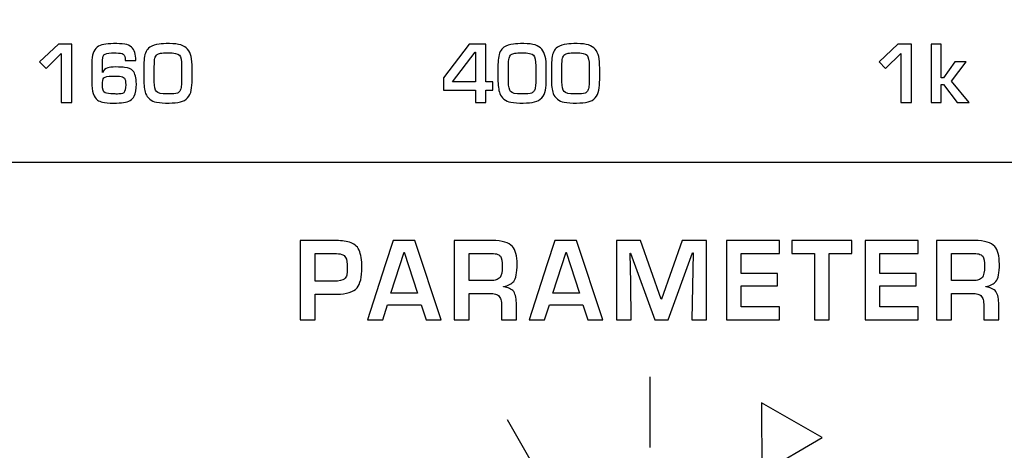
# Model space of a CAD drawing. Units: millimetres. Extents: x 0 to 1938, y 0 to 1367.
# Drawn here: x 651 to 678, y 694 to 706 of the extents above; entities that cross this region are included whole.
import ezdxf

# ---------------------------------------------------------------- set-up
doc = ezdxf.new("R2010")
doc.units = ezdxf.units.MM
doc.layers.add('AV_sys', color=7, linetype='Continuous')

# ---------------------------------------------------------------- blocks, each defined once
blk = doc.blocks.new('FXP308_t')
at = {"layer": 'AV_sys', "lineweight": -3}
for points, knots in [([(2778.832, 631.331), (2778.832, 633.126), (2777.377, 634.581), (2775.582, 634.581), (2775.582, 634.581), (2773.788, 634.581), (2772.332, 633.126), (2772.332, 631.331), (2772.332, 631.331), (2772.332, 629.536), (2773.788, 628.081), (2775.582, 628.081), (2775.582, 628.081), (2777.377, 628.081), (2778.832, 629.536), (2778.832, 631.331), (2778.832, 685.178), (2778.832, 523.637), (2778.832, 631.331)], [0, 0, 0, 0, 0.2, 0.2, 0.2, 0.2, 0.4, 0.4, 0.4, 0.4, 0.6, 0.6, 0.6, 0.6, 1, 1, 1, 1.0001, 1.0001, 1.0001, 1.0001]), ([(2791.332, 631.331), (2791.332, 633.126), (2789.877, 634.581), (2788.082, 634.581), (2788.082, 634.581), (2786.288, 634.581), (2784.832, 633.126), (2784.832, 631.331), (2784.832, 631.331), (2784.832, 629.536), (2786.288, 628.081), (2788.082, 628.081), (2788.082, 628.081), (2789.877, 628.081), (2791.332, 629.536), (2791.332, 631.331), (2791.332, 685.178), (2791.332, 523.637), (2791.332, 631.331)], [0, 0, 0, 0, 0.2, 0.2, 0.2, 0.2, 0.4, 0.4, 0.4, 0.4, 0.6, 0.6, 0.6, 0.6, 1, 1, 1, 1.0001, 1.0001, 1.0001, 1.0001]), ([(2749.17, 527.809), (2749.17, 527.809), (2863.004, 527.809), (2863.004, 527.809), (2863.004, 527.809), (2863.966, 527.809), (2864.754, 528.59), (2864.754, 529.544), (2864.754, 529.544), (2864.754, 529.544), (2864.754, 663.805), (2864.754, 663.805), (2864.754, 663.805), (2864.754, 664.759), (2863.966, 665.54), (2863.004, 665.54), (2863.004, 665.54), (2825.293, 665.54), (2786.88, 665.54), (2749.169, 665.54)], [0, 0, 0, 0, 0.166667, 0.166667, 0.166667, 0.166667, 0.333333, 0.333333, 0.333333, 0.333333, 0.5, 0.5, 0.5, 0.5, 0.666667, 0.666667, 0.666667, 0.666667, 1, 1, 1, 1]), ([(2771.419, 556.907), (2771.419, 556.907), (2771.129, 556.907), (2771.129, 556.907), (2771.129, 556.907), (2771.129, 556.907), (2771.129, 558.238), (2771.129, 558.238), (2771.129, 558.238), (2771.129, 558.238), (2770.717, 557.83), (2770.717, 557.83), (2770.717, 557.83), (2770.717, 557.83), (2770.543, 558.014), (2770.543, 558.014), (2770.543, 558.014), (2770.543, 558.014), (2771.051, 558.495), (2771.051, 558.495), (2771.051, 558.495), (2771.051, 558.495), (2771.419, 558.495), (2771.419, 558.495), (2771.419, 558.495), (2771.419, 558.495), (2771.419, 556.907), (2771.419, 556.907)], [0, 0, 0, 0, 0.125, 0.125, 0.125, 0.125, 0.25, 0.25, 0.25, 0.25, 0.375, 0.375, 0.375, 0.375, 0.5, 0.5, 0.5, 0.5, 0.625, 0.625, 0.625, 0.625, 0.75, 0.75, 0.75, 0.75, 1, 1, 1, 1]), ([(2773.168, 557.415), (2773.168, 557.27), (2773.149, 557.159), (2773.11, 557.083), (2773.11, 557.083), (2773.061, 556.987), (2772.964, 556.929), (2772.819, 556.909), (2772.819, 556.909), (2772.747, 556.899), (2772.657, 556.894), (2772.548, 556.894), (2772.548, 556.894), (2772.418, 556.894), (2772.317, 556.903), (2772.247, 556.92), (2772.247, 556.92), (2772.198, 556.932), (2772.154, 556.951), (2772.114, 556.977), (2772.114, 556.977), (2772.01, 557.045), (2771.957, 557.21), (2771.957, 557.471), (2771.957, 557.471), (2771.957, 557.471), (2771.957, 557.979), (2771.957, 557.979), (2771.957, 557.979), (2771.957, 558.195), (2772.005, 558.338), (2772.101, 558.408), (2772.101, 558.408), (2772.155, 558.447), (2772.216, 558.473), (2772.284, 558.486), (2772.284, 558.486), (2772.358, 558.5), (2772.447, 558.507), (2772.552, 558.508), (2772.552, 558.508), (2772.664, 558.509), (2772.764, 558.503), (2772.851, 558.492), (2772.851, 558.492), (2772.928, 558.481), (2772.991, 558.454), (2773.039, 558.412), (2773.039, 558.412), (2773.117, 558.344), (2773.155, 558.224), (2773.155, 558.052), (2773.155, 558.052), (2773.155, 558.052), (2772.865, 558.052), (2772.865, 558.052), (2772.865, 558.052), (2772.865, 558.136), (2772.848, 558.192), (2772.813, 558.222), (2772.813, 558.222), (2772.779, 558.244), (2772.715, 558.255), (2772.622, 558.255), (2772.622, 558.255), (2772.622, 558.255), (2772.491, 558.255), (2772.491, 558.255), (2772.491, 558.255), (2772.388, 558.255), (2772.32, 558.237), (2772.288, 558.201), (2772.288, 558.201), (2772.259, 558.174), (2772.245, 558.098), (2772.245, 557.974), (2772.245, 557.974), (2772.245, 557.974), (2772.245, 557.722), (2772.245, 557.722), (2772.245, 557.722), (2772.245, 557.722), (2772.25, 557.722), (2772.25, 557.722), (2772.25, 557.722), (2772.275, 557.788), (2772.323, 557.833), (2772.395, 557.855), (2772.395, 557.855), (2772.438, 557.868), (2772.507, 557.874), (2772.601, 557.874), (2772.601, 557.874), (2772.716, 557.874), (2772.799, 557.871), (2772.85, 557.864), (2772.85, 557.864), (2772.955, 557.849), (2773.03, 557.818), (2773.073, 557.771), (2773.073, 557.771), (2773.136, 557.7), (2773.168, 557.582), (2773.168, 557.415)], [0, 0, 0, 0, 0.037037, 0.037037, 0.037037, 0.037037, 0.074074, 0.074074, 0.074074, 0.074074, 0.111111, 0.111111, 0.111111, 0.111111, 0.148148, 0.148148, 0.148148, 0.148148, 0.185185, 0.185185, 0.185185, 0.185185, 0.222222, 0.222222, 0.222222, 0.222222, 0.259259, 0.259259, 0.259259, 0.259259, 0.296296, 0.296296, 0.296296, 0.296296, 0.333333, 0.333333, 0.333333, 0.333333, 0.37037, 0.37037, 0.37037, 0.37037, 0.407407, 0.407407, 0.407407, 0.407407, 0.444444, 0.444444, 0.444444, 0.444444, 0.481481, 0.481481, 0.481481, 0.481481, 0.518519, 0.518519, 0.518519, 0.518519, 0.555556, 0.555556, 0.555556, 0.555556, 0.592593, 0.592593, 0.592593, 0.592593, 0.62963, 0.62963, 0.62963, 0.62963, 0.666667, 0.666667, 0.666667, 0.666667, 0.703704, 0.703704, 0.703704, 0.703704, 0.740741, 0.740741, 0.740741, 0.740741, 0.777778, 0.777778, 0.777778, 0.777778, 0.814815, 0.814815, 0.814815, 0.814815, 0.851852, 0.851852, 0.851852, 0.851852, 0.888889, 0.888889, 0.888889, 0.888889, 0.925926, 0.925926, 0.925926, 0.925926, 1, 1, 1, 1]), ([(2774.68, 557.531), (2774.68, 557.423), (2774.672, 557.327), (2774.656, 557.243), (2774.656, 557.243), (2774.641, 557.162), (2774.608, 557.092), (2774.556, 557.036), (2774.556, 557.036), (2774.507, 556.982), (2774.443, 556.945), (2774.364, 556.927), (2774.364, 556.927), (2774.277, 556.906), (2774.174, 556.896), (2774.055, 556.894), (2774.055, 556.894), (2773.923, 556.893), (2773.811, 556.901), (2773.718, 556.919), (2773.718, 556.919), (2773.568, 556.948), (2773.467, 557.028), (2773.419, 557.159), (2773.419, 557.159), (2773.386, 557.247), (2773.369, 557.377), (2773.369, 557.549), (2773.369, 557.549), (2773.369, 557.549), (2773.369, 557.896), (2773.369, 557.896), (2773.369, 557.896), (2773.369, 557.963), (2773.374, 558.035), (2773.383, 558.111), (2773.383, 558.111), (2773.399, 558.251), (2773.448, 558.351), (2773.53, 558.412), (2773.53, 558.412), (2773.6, 558.455), (2773.687, 558.483), (2773.791, 558.496), (2773.791, 558.496), (2773.849, 558.504), (2773.942, 558.508), (2774.068, 558.508), (2774.068, 558.508), (2774.195, 558.508), (2774.297, 558.496), (2774.376, 558.472), (2774.376, 558.472), (2774.452, 558.448), (2774.513, 558.41), (2774.559, 558.355), (2774.559, 558.355), (2774.602, 558.303), (2774.633, 558.237), (2774.652, 558.157), (2774.652, 558.157), (2774.67, 558.075), (2774.68, 557.969), (2774.68, 557.841), (2774.68, 557.841), (2774.68, 557.841), (2774.68, 557.531), (2774.68, 557.531)], [0, 0, 0, 0, 0.055556, 0.055556, 0.055556, 0.055556, 0.111111, 0.111111, 0.111111, 0.111111, 0.166667, 0.166667, 0.166667, 0.166667, 0.222222, 0.222222, 0.222222, 0.222222, 0.277778, 0.277778, 0.277778, 0.277778, 0.333333, 0.333333, 0.333333, 0.333333, 0.388889, 0.388889, 0.388889, 0.388889, 0.444444, 0.444444, 0.444444, 0.444444, 0.5, 0.5, 0.5, 0.5, 0.555556, 0.555556, 0.555556, 0.555556, 0.611111, 0.611111, 0.611111, 0.611111, 0.666667, 0.666667, 0.666667, 0.666667, 0.722222, 0.722222, 0.722222, 0.722222, 0.777778, 0.777778, 0.777778, 0.777778, 0.833333, 0.833333, 0.833333, 0.833333, 0.888889, 0.888889, 0.888889, 0.888889, 1, 1, 1, 1]), ([(2782.839, 557.245), (2782.839, 557.245), (2782.653, 557.245), (2782.653, 557.245), (2782.653, 557.245), (2782.653, 557.245), (2782.653, 556.907), (2782.653, 556.907), (2782.653, 556.907), (2782.653, 556.907), (2782.365, 556.907), (2782.365, 556.907), (2782.365, 556.907), (2782.365, 556.907), (2782.365, 557.245), (2782.365, 557.245), (2782.365, 557.245), (2782.365, 557.245), (2781.499, 557.245), (2781.499, 557.245), (2781.499, 557.245), (2781.499, 557.245), (2781.499, 557.576), (2781.499, 557.576), (2781.499, 557.576), (2781.499, 557.576), (2782.202, 558.495), (2782.202, 558.495), (2782.202, 558.495), (2782.202, 558.495), (2782.653, 558.495), (2782.653, 558.495), (2782.653, 558.495), (2782.653, 558.495), (2782.653, 557.474), (2782.653, 557.474), (2782.653, 557.474), (2782.653, 557.474), (2782.839, 557.474), (2782.839, 557.474), (2782.839, 557.474), (2782.839, 557.474), (2782.839, 557.245), (2782.839, 557.245)], [0, 0, 0, 0, 0.083333, 0.083333, 0.083333, 0.083333, 0.166667, 0.166667, 0.166667, 0.166667, 0.25, 0.25, 0.25, 0.25, 0.333333, 0.333333, 0.333333, 0.333333, 0.416667, 0.416667, 0.416667, 0.416667, 0.5, 0.5, 0.5, 0.5, 0.583333, 0.583333, 0.583333, 0.583333, 0.666667, 0.666667, 0.666667, 0.666667, 0.75, 0.75, 0.75, 0.75, 0.833333, 0.833333, 0.833333, 0.833333, 1, 1, 1, 1]), ([(2784.289, 557.531), (2784.289, 557.423), (2784.281, 557.327), (2784.266, 557.243), (2784.266, 557.243), (2784.25, 557.162), (2784.217, 557.092), (2784.166, 557.036), (2784.166, 557.036), (2784.117, 556.982), (2784.053, 556.945), (2783.974, 556.927), (2783.974, 556.927), (2783.886, 556.906), (2783.783, 556.896), (2783.664, 556.894), (2783.664, 556.894), (2783.533, 556.893), (2783.42, 556.901), (2783.328, 556.919), (2783.328, 556.919), (2783.177, 556.948), (2783.077, 557.028), (2783.028, 557.159), (2783.028, 557.159), (2782.995, 557.247), (2782.979, 557.377), (2782.979, 557.549), (2782.979, 557.549), (2782.979, 557.549), (2782.979, 557.896), (2782.979, 557.896), (2782.979, 557.896), (2782.979, 557.963), (2782.983, 558.035), (2782.993, 558.111), (2782.993, 558.111), (2783.009, 558.251), (2783.058, 558.351), (2783.14, 558.412), (2783.14, 558.412), (2783.21, 558.455), (2783.297, 558.483), (2783.4, 558.496), (2783.4, 558.496), (2783.459, 558.504), (2783.552, 558.508), (2783.678, 558.508), (2783.678, 558.508), (2783.805, 558.508), (2783.907, 558.496), (2783.986, 558.472), (2783.986, 558.472), (2784.062, 558.448), (2784.122, 558.41), (2784.168, 558.355), (2784.168, 558.355), (2784.212, 558.303), (2784.243, 558.237), (2784.262, 558.157), (2784.262, 558.157), (2784.28, 558.075), (2784.289, 557.969), (2784.289, 557.841), (2784.289, 557.841), (2784.289, 557.841), (2784.289, 557.531), (2784.289, 557.531)], [0, 0, 0, 0, 0.055556, 0.055556, 0.055556, 0.055556, 0.111111, 0.111111, 0.111111, 0.111111, 0.166667, 0.166667, 0.166667, 0.166667, 0.222222, 0.222222, 0.222222, 0.222222, 0.277778, 0.277778, 0.277778, 0.277778, 0.333333, 0.333333, 0.333333, 0.333333, 0.388889, 0.388889, 0.388889, 0.388889, 0.444444, 0.444444, 0.444444, 0.444444, 0.5, 0.5, 0.5, 0.5, 0.555556, 0.555556, 0.555556, 0.555556, 0.611111, 0.611111, 0.611111, 0.611111, 0.666667, 0.666667, 0.666667, 0.666667, 0.722222, 0.722222, 0.722222, 0.722222, 0.777778, 0.777778, 0.777778, 0.777778, 0.833333, 0.833333, 0.833333, 0.833333, 0.888889, 0.888889, 0.888889, 0.888889, 1, 1, 1, 1]), ([(2785.739, 557.531), (2785.739, 557.423), (2785.731, 557.327), (2785.716, 557.243), (2785.716, 557.243), (2785.7, 557.162), (2785.667, 557.092), (2785.616, 557.036), (2785.616, 557.036), (2785.567, 556.982), (2785.503, 556.945), (2785.424, 556.927), (2785.424, 556.927), (2785.336, 556.906), (2785.233, 556.896), (2785.114, 556.894), (2785.114, 556.894), (2784.983, 556.893), (2784.87, 556.901), (2784.778, 556.919), (2784.778, 556.919), (2784.627, 556.948), (2784.527, 557.028), (2784.478, 557.159), (2784.478, 557.159), (2784.445, 557.247), (2784.429, 557.377), (2784.429, 557.549), (2784.429, 557.549), (2784.429, 557.549), (2784.429, 557.896), (2784.429, 557.896), (2784.429, 557.896), (2784.429, 557.963), (2784.433, 558.035), (2784.443, 558.111), (2784.443, 558.111), (2784.459, 558.251), (2784.508, 558.351), (2784.59, 558.412), (2784.59, 558.412), (2784.66, 558.455), (2784.747, 558.483), (2784.85, 558.496), (2784.85, 558.496), (2784.909, 558.504), (2785.002, 558.508), (2785.128, 558.508), (2785.128, 558.508), (2785.255, 558.508), (2785.357, 558.496), (2785.436, 558.472), (2785.436, 558.472), (2785.512, 558.448), (2785.572, 558.41), (2785.618, 558.355), (2785.618, 558.355), (2785.662, 558.303), (2785.693, 558.237), (2785.712, 558.157), (2785.712, 558.157), (2785.73, 558.075), (2785.739, 557.969), (2785.739, 557.841), (2785.739, 557.841), (2785.739, 557.841), (2785.739, 557.531), (2785.739, 557.531)], [0, 0, 0, 0, 0.055556, 0.055556, 0.055556, 0.055556, 0.111111, 0.111111, 0.111111, 0.111111, 0.166667, 0.166667, 0.166667, 0.166667, 0.222222, 0.222222, 0.222222, 0.222222, 0.277778, 0.277778, 0.277778, 0.277778, 0.333333, 0.333333, 0.333333, 0.333333, 0.388889, 0.388889, 0.388889, 0.388889, 0.444444, 0.444444, 0.444444, 0.444444, 0.5, 0.5, 0.5, 0.5, 0.555556, 0.555556, 0.555556, 0.555556, 0.611111, 0.611111, 0.611111, 0.611111, 0.666667, 0.666667, 0.666667, 0.666667, 0.722222, 0.722222, 0.722222, 0.722222, 0.777778, 0.777778, 0.777778, 0.777778, 0.833333, 0.833333, 0.833333, 0.833333, 0.888889, 0.888889, 0.888889, 0.888889, 1, 1, 1, 1]), ([(2794.198, 556.907), (2794.198, 556.907), (2793.908, 556.907), (2793.908, 556.907), (2793.908, 556.907), (2793.908, 556.907), (2793.908, 558.238), (2793.908, 558.238), (2793.908, 558.238), (2793.908, 558.238), (2793.495, 557.83), (2793.495, 557.83), (2793.495, 557.83), (2793.495, 557.83), (2793.322, 558.014), (2793.322, 558.014), (2793.322, 558.014), (2793.322, 558.014), (2793.83, 558.495), (2793.83, 558.495), (2793.83, 558.495), (2793.83, 558.495), (2794.198, 558.495), (2794.198, 558.495), (2794.198, 558.495), (2794.198, 558.495), (2794.198, 556.907), (2794.198, 556.907)], [0, 0, 0, 0, 0.125, 0.125, 0.125, 0.125, 0.25, 0.25, 0.25, 0.25, 0.375, 0.375, 0.375, 0.375, 0.5, 0.5, 0.5, 0.5, 0.625, 0.625, 0.625, 0.625, 0.75, 0.75, 0.75, 0.75, 1, 1, 1, 1]), ([(2795.76, 556.907), (2795.76, 556.907), (2795.439, 556.907), (2795.439, 556.907), (2795.439, 556.907), (2795.439, 556.907), (2795.066, 557.402), (2795.066, 557.402), (2795.066, 557.402), (2795.066, 557.402), (2795, 557.402), (2795, 557.402), (2795, 557.402), (2795, 557.402), (2795, 556.907), (2795, 556.907), (2795, 556.907), (2795, 556.907), (2794.736, 556.907), (2794.736, 556.907), (2794.736, 556.907), (2794.736, 556.907), (2794.736, 558.495), (2794.736, 558.495), (2794.736, 558.495), (2794.736, 558.495), (2795, 558.495), (2795, 558.495), (2795, 558.495), (2795, 558.495), (2795, 557.584), (2795, 557.584), (2795, 557.584), (2795, 557.584), (2795.066, 557.584), (2795.066, 557.584), (2795.066, 557.584), (2795.066, 557.584), (2795.379, 558.018), (2795.379, 558.018), (2795.379, 558.018), (2795.379, 558.018), (2795.678, 558.018), (2795.678, 558.018), (2795.678, 558.018), (2795.678, 558.018), (2795.284, 557.493), (2795.284, 557.493), (2795.284, 557.493), (2795.284, 557.493), (2795.76, 556.907), (2795.76, 556.907)], [0, 0, 0, 0, 0.071429, 0.071429, 0.071429, 0.071429, 0.142857, 0.142857, 0.142857, 0.142857, 0.214286, 0.214286, 0.214286, 0.214286, 0.285714, 0.285714, 0.285714, 0.285714, 0.357143, 0.357143, 0.357143, 0.357143, 0.428571, 0.428571, 0.428571, 0.428571, 0.5, 0.5, 0.5, 0.5, 0.571429, 0.571429, 0.571429, 0.571429, 0.642857, 0.642857, 0.642857, 0.642857, 0.714286, 0.714286, 0.714286, 0.714286, 0.785714, 0.785714, 0.785714, 0.785714, 0.857143, 0.857143, 0.857143, 0.857143, 1, 1, 1, 1]), ([(2774.394, 557.475), (2774.394, 557.475), (2774.394, 557.904), (2774.394, 557.904), (2774.394, 557.904), (2774.394, 558.055), (2774.375, 558.151), (2774.336, 558.192), (2774.336, 558.192), (2774.295, 558.237), (2774.192, 558.26), (2774.027, 558.26), (2774.027, 558.26), (2773.933, 558.26), (2773.865, 558.256), (2773.824, 558.248), (2773.824, 558.248), (2773.784, 558.241), (2773.752, 558.228), (2773.729, 558.209), (2773.729, 558.209), (2773.701, 558.187), (2773.683, 558.156), (2773.672, 558.115), (2773.672, 558.115), (2773.66, 558.074), (2773.655, 557.993), (2773.655, 557.875), (2773.655, 557.875), (2773.655, 557.875), (2773.655, 557.471), (2773.655, 557.471), (2773.655, 557.471), (2773.655, 557.341), (2773.674, 557.253), (2773.712, 557.206), (2773.712, 557.206), (2773.747, 557.164), (2773.846, 557.142), (2774.01, 557.142), (2774.01, 557.142), (2774.15, 557.142), (2774.24, 557.151), (2774.282, 557.168), (2774.282, 557.168), (2774.308, 557.179), (2774.329, 557.195), (2774.345, 557.216), (2774.345, 557.216), (2774.363, 557.241), (2774.375, 557.273), (2774.381, 557.313), (2774.381, 557.313), (2774.39, 557.367), (2774.394, 557.421), (2774.394, 557.475)], [0, 0, 0, 0, 0.066667, 0.066667, 0.066667, 0.066667, 0.133333, 0.133333, 0.133333, 0.133333, 0.2, 0.2, 0.2, 0.2, 0.266667, 0.266667, 0.266667, 0.266667, 0.333333, 0.333333, 0.333333, 0.333333, 0.4, 0.4, 0.4, 0.4, 0.466667, 0.466667, 0.466667, 0.466667, 0.533333, 0.533333, 0.533333, 0.533333, 0.6, 0.6, 0.6, 0.6, 0.666667, 0.666667, 0.666667, 0.666667, 0.733333, 0.733333, 0.733333, 0.733333, 0.8, 0.8, 0.8, 0.8, 0.866667, 0.866667, 0.866667, 0.866667, 1, 1, 1, 1]), ([(2782.365, 557.474), (2782.365, 557.474), (2782.365, 558.275), (2782.365, 558.275), (2782.365, 558.275), (2782.365, 558.275), (2782.357, 558.274), (2782.357, 558.274), (2782.357, 558.274), (2782.357, 558.274), (2781.741, 557.474), (2781.741, 557.474), (2781.741, 557.474), (2781.741, 557.474), (2782.365, 557.474), (2782.365, 557.474)], [0, 0, 0, 0, 0.2, 0.2, 0.2, 0.2, 0.4, 0.4, 0.4, 0.4, 0.6, 0.6, 0.6, 0.6, 1, 1, 1, 1]), ([(2784.004, 557.475), (2784.004, 557.475), (2784.004, 557.904), (2784.004, 557.904), (2784.004, 557.904), (2784.004, 558.055), (2783.984, 558.151), (2783.946, 558.192), (2783.946, 558.192), (2783.904, 558.237), (2783.801, 558.26), (2783.637, 558.26), (2783.637, 558.26), (2783.543, 558.26), (2783.475, 558.256), (2783.433, 558.248), (2783.433, 558.248), (2783.394, 558.241), (2783.362, 558.228), (2783.339, 558.209), (2783.339, 558.209), (2783.311, 558.187), (2783.292, 558.156), (2783.281, 558.115), (2783.281, 558.115), (2783.27, 558.074), (2783.264, 557.993), (2783.264, 557.875), (2783.264, 557.875), (2783.264, 557.875), (2783.264, 557.471), (2783.264, 557.471), (2783.264, 557.471), (2783.264, 557.341), (2783.283, 557.253), (2783.322, 557.206), (2783.322, 557.206), (2783.356, 557.164), (2783.456, 557.142), (2783.62, 557.142), (2783.62, 557.142), (2783.759, 557.142), (2783.85, 557.151), (2783.891, 557.168), (2783.891, 557.168), (2783.917, 557.179), (2783.939, 557.195), (2783.954, 557.216), (2783.954, 557.216), (2783.973, 557.241), (2783.985, 557.273), (2783.991, 557.313), (2783.991, 557.313), (2783.999, 557.367), (2784.004, 557.421), (2784.004, 557.475)], [0, 0, 0, 0, 0.066667, 0.066667, 0.066667, 0.066667, 0.133333, 0.133333, 0.133333, 0.133333, 0.2, 0.2, 0.2, 0.2, 0.266667, 0.266667, 0.266667, 0.266667, 0.333333, 0.333333, 0.333333, 0.333333, 0.4, 0.4, 0.4, 0.4, 0.466667, 0.466667, 0.466667, 0.466667, 0.533333, 0.533333, 0.533333, 0.533333, 0.6, 0.6, 0.6, 0.6, 0.666667, 0.666667, 0.666667, 0.666667, 0.733333, 0.733333, 0.733333, 0.733333, 0.8, 0.8, 0.8, 0.8, 0.866667, 0.866667, 0.866667, 0.866667, 1, 1, 1, 1]), ([(2785.454, 557.475), (2785.454, 557.475), (2785.454, 557.904), (2785.454, 557.904), (2785.454, 557.904), (2785.454, 558.055), (2785.434, 558.151), (2785.396, 558.192), (2785.396, 558.192), (2785.354, 558.237), (2785.251, 558.26), (2785.087, 558.26), (2785.087, 558.26), (2784.993, 558.26), (2784.925, 558.256), (2784.883, 558.248), (2784.883, 558.248), (2784.844, 558.241), (2784.812, 558.228), (2784.789, 558.209), (2784.789, 558.209), (2784.761, 558.187), (2784.742, 558.156), (2784.731, 558.115), (2784.731, 558.115), (2784.72, 558.074), (2784.714, 557.993), (2784.714, 557.875), (2784.714, 557.875), (2784.714, 557.875), (2784.714, 557.471), (2784.714, 557.471), (2784.714, 557.471), (2784.714, 557.341), (2784.733, 557.253), (2784.772, 557.206), (2784.772, 557.206), (2784.806, 557.164), (2784.906, 557.142), (2785.07, 557.142), (2785.07, 557.142), (2785.209, 557.142), (2785.3, 557.151), (2785.341, 557.168), (2785.341, 557.168), (2785.367, 557.179), (2785.389, 557.195), (2785.404, 557.216), (2785.404, 557.216), (2785.423, 557.241), (2785.435, 557.273), (2785.441, 557.313), (2785.441, 557.313), (2785.449, 557.367), (2785.454, 557.421), (2785.454, 557.475)], [0, 0, 0, 0, 0.066667, 0.066667, 0.066667, 0.066667, 0.133333, 0.133333, 0.133333, 0.133333, 0.2, 0.2, 0.2, 0.2, 0.266667, 0.266667, 0.266667, 0.266667, 0.333333, 0.333333, 0.333333, 0.333333, 0.4, 0.4, 0.4, 0.4, 0.466667, 0.466667, 0.466667, 0.466667, 0.533333, 0.533333, 0.533333, 0.533333, 0.6, 0.6, 0.6, 0.6, 0.666667, 0.666667, 0.666667, 0.666667, 0.733333, 0.733333, 0.733333, 0.733333, 0.8, 0.8, 0.8, 0.8, 0.866667, 0.866667, 0.866667, 0.866667, 1, 1, 1, 1]), ([(2772.878, 557.394), (2772.878, 557.484), (2772.866, 557.543), (2772.842, 557.571), (2772.842, 557.571), (2772.818, 557.599), (2772.774, 557.617), (2772.709, 557.624), (2772.709, 557.624), (2772.688, 557.626), (2772.639, 557.627), (2772.56, 557.627), (2772.56, 557.627), (2772.56, 557.627), (2772.506, 557.627), (2772.506, 557.627), (2772.506, 557.627), (2772.391, 557.627), (2772.318, 557.611), (2772.288, 557.58), (2772.288, 557.58), (2772.259, 557.552), (2772.245, 557.486), (2772.245, 557.383), (2772.245, 557.383), (2772.245, 557.27), (2772.27, 557.201), (2772.319, 557.176), (2772.319, 557.176), (2772.363, 557.153), (2772.442, 557.142), (2772.556, 557.142), (2772.556, 557.142), (2772.583, 557.142), (2772.604, 557.141), (2772.618, 557.138), (2772.618, 557.138), (2772.679, 557.141), (2772.714, 557.143), (2772.725, 557.144), (2772.725, 557.144), (2772.775, 557.15), (2772.808, 557.161), (2772.825, 557.176), (2772.825, 557.176), (2772.861, 557.207), (2772.878, 557.28), (2772.878, 557.394)], [0, 0, 0, 0, 0.076923, 0.076923, 0.076923, 0.076923, 0.153846, 0.153846, 0.153846, 0.153846, 0.230769, 0.230769, 0.230769, 0.230769, 0.307692, 0.307692, 0.307692, 0.307692, 0.384615, 0.384615, 0.384615, 0.384615, 0.461538, 0.461538, 0.461538, 0.461538, 0.538462, 0.538462, 0.538462, 0.538462, 0.615385, 0.615385, 0.615385, 0.615385, 0.692308, 0.692308, 0.692308, 0.692308, 0.769231, 0.769231, 0.769231, 0.769231, 0.846154, 0.846154, 0.846154, 0.846154, 1, 1, 1, 1]), ([(2778.017, 551.71), (2778.017, 551.71), (2778.017, 551.017), (2778.017, 551.017), (2778.017, 551.017), (2778.017, 551.017), (2777.615, 551.017), (2777.615, 551.017), (2777.615, 551.017), (2777.615, 551.017), (2777.615, 553.166), (2777.615, 553.166), (2777.615, 553.166), (2777.615, 553.166), (2778.53, 553.166), (2778.53, 553.166), (2778.53, 553.166), (2778.694, 553.166), (2778.835, 553.15), (2778.952, 553.119), (2778.952, 553.119), (2779.069, 553.087), (2779.155, 553.017), (2779.211, 552.908), (2779.211, 552.908), (2779.262, 552.789), (2779.287, 552.632), (2779.287, 552.439), (2779.287, 552.439), (2779.287, 552.174), (2779.243, 551.987), (2779.155, 551.879), (2779.155, 551.879), (2779.113, 551.825), (2779.041, 551.783), (2778.941, 551.754), (2778.941, 551.754), (2778.841, 551.725), (2778.736, 551.71), (2778.628, 551.71), (2778.628, 551.71), (2778.628, 551.71), (2778.017, 551.71), (2778.017, 551.71)], [0, 0, 0, 0, 0.083333, 0.083333, 0.083333, 0.083333, 0.166667, 0.166667, 0.166667, 0.166667, 0.25, 0.25, 0.25, 0.25, 0.333333, 0.333333, 0.333333, 0.333333, 0.416667, 0.416667, 0.416667, 0.416667, 0.5, 0.5, 0.5, 0.5, 0.583333, 0.583333, 0.583333, 0.583333, 0.666667, 0.666667, 0.666667, 0.666667, 0.75, 0.75, 0.75, 0.75, 0.833333, 0.833333, 0.833333, 0.833333, 1, 1, 1, 1]), ([(2780.134, 553.166), (2780.134, 553.166), (2780.723, 553.166), (2780.723, 553.166), (2780.723, 553.166), (2780.723, 553.166), (2781.437, 551.017), (2781.437, 551.017), (2781.437, 551.017), (2781.437, 551.017), (2781.027, 551.017), (2781.027, 551.017), (2781.027, 551.017), (2781.027, 551.017), (2780.893, 551.421), (2780.893, 551.421), (2780.893, 551.421), (2780.893, 551.421), (2779.986, 551.421), (2779.986, 551.421), (2779.986, 551.421), (2779.986, 551.421), (2779.852, 551.017), (2779.852, 551.017), (2779.852, 551.017), (2779.852, 551.017), (2779.436, 551.017), (2779.436, 551.017), (2779.436, 551.017), (2779.436, 551.017), (2779.916, 552.507), (2779.916, 552.507), (2779.916, 552.507), (2779.916, 552.507), (2780.134, 553.166), (2780.134, 553.166)], [0, 0, 0, 0, 0.1, 0.1, 0.1, 0.1, 0.2, 0.2, 0.2, 0.2, 0.3, 0.3, 0.3, 0.3, 0.4, 0.4, 0.4, 0.4, 0.5, 0.5, 0.5, 0.5, 0.6, 0.6, 0.6, 0.6, 0.7, 0.7, 0.7, 0.7, 0.8, 0.8, 0.8, 0.8, 1, 1, 1, 1]), ([(2782.822, 553.166), (2783.093, 553.166), (2783.277, 553.112), (2783.372, 553.003), (2783.372, 553.003), (2783.457, 552.906), (2783.498, 552.747), (2783.498, 552.527), (2783.498, 552.527), (2783.498, 552.288), (2783.468, 552.132), (2783.406, 552.057), (2783.406, 552.057), (2783.351, 551.987), (2783.258, 551.941), (2783.127, 551.916), (2783.127, 551.916), (2783.127, 551.916), (2783.127, 551.908), (2783.127, 551.908), (2783.127, 551.908), (2783.25, 551.896), (2783.343, 551.853), (2783.406, 551.779), (2783.406, 551.779), (2783.456, 551.697), (2783.481, 551.575), (2783.481, 551.415), (2783.481, 551.415), (2783.481, 551.415), (2783.481, 551.017), (2783.481, 551.017), (2783.481, 551.017), (2783.481, 551.017), (2783.077, 551.017), (2783.077, 551.017), (2783.077, 551.017), (2783.077, 551.017), (2783.077, 551.341), (2783.077, 551.341), (2783.077, 551.341), (2783.077, 551.415), (2783.073, 551.477), (2783.066, 551.526), (2783.066, 551.526), (2783.059, 551.576), (2783.042, 551.617), (2783.013, 551.65), (2783.013, 551.65), (2782.984, 551.683), (2782.95, 551.704), (2782.912, 551.713), (2782.912, 551.713), (2782.873, 551.723), (2782.821, 551.728), (2782.756, 551.728), (2782.756, 551.728), (2782.756, 551.728), (2782.714, 551.728), (2782.714, 551.728), (2782.714, 551.728), (2782.714, 551.728), (2782.195, 551.728), (2782.195, 551.728), (2782.195, 551.728), (2782.195, 551.728), (2782.195, 551.017), (2782.195, 551.017), (2782.195, 551.017), (2782.195, 551.017), (2781.793, 551.017), (2781.793, 551.017), (2781.793, 551.017), (2781.793, 551.017), (2781.793, 553.166), (2781.793, 553.166), (2781.793, 553.166), (2781.793, 553.166), (2782.822, 553.166), (2782.822, 553.166)], [0, 0, 0, 0, 0.047619, 0.047619, 0.047619, 0.047619, 0.095238, 0.095238, 0.095238, 0.095238, 0.142857, 0.142857, 0.142857, 0.142857, 0.190476, 0.190476, 0.190476, 0.190476, 0.238095, 0.238095, 0.238095, 0.238095, 0.285714, 0.285714, 0.285714, 0.285714, 0.333333, 0.333333, 0.333333, 0.333333, 0.380952, 0.380952, 0.380952, 0.380952, 0.428571, 0.428571, 0.428571, 0.428571, 0.47619, 0.47619, 0.47619, 0.47619, 0.52381, 0.52381, 0.52381, 0.52381, 0.571429, 0.571429, 0.571429, 0.571429, 0.619048, 0.619048, 0.619048, 0.619048, 0.666667, 0.666667, 0.666667, 0.666667, 0.714286, 0.714286, 0.714286, 0.714286, 0.761905, 0.761905, 0.761905, 0.761905, 0.809524, 0.809524, 0.809524, 0.809524, 0.857143, 0.857143, 0.857143, 0.857143, 0.904762, 0.904762, 0.904762, 0.904762, 1, 1, 1, 1]), ([(2784.524, 553.166), (2784.524, 553.166), (2785.113, 553.166), (2785.113, 553.166), (2785.113, 553.166), (2785.113, 553.166), (2785.827, 551.017), (2785.827, 551.017), (2785.827, 551.017), (2785.827, 551.017), (2785.417, 551.017), (2785.417, 551.017), (2785.417, 551.017), (2785.417, 551.017), (2785.283, 551.421), (2785.283, 551.421), (2785.283, 551.421), (2785.283, 551.421), (2784.376, 551.421), (2784.376, 551.421), (2784.376, 551.421), (2784.376, 551.421), (2784.242, 551.017), (2784.242, 551.017), (2784.242, 551.017), (2784.242, 551.017), (2783.826, 551.017), (2783.826, 551.017), (2783.826, 551.017), (2783.826, 551.017), (2784.306, 552.507), (2784.306, 552.507), (2784.306, 552.507), (2784.306, 552.507), (2784.524, 553.166), (2784.524, 553.166)], [0, 0, 0, 0, 0.1, 0.1, 0.1, 0.1, 0.2, 0.2, 0.2, 0.2, 0.3, 0.3, 0.3, 0.3, 0.4, 0.4, 0.4, 0.4, 0.5, 0.5, 0.5, 0.5, 0.6, 0.6, 0.6, 0.6, 0.7, 0.7, 0.7, 0.7, 0.8, 0.8, 0.8, 0.8, 1, 1, 1, 1]), ([(2786.191, 551.017), (2786.191, 551.017), (2786.191, 553.166), (2786.191, 553.166), (2786.191, 553.166), (2786.191, 553.166), (2786.842, 553.166), (2786.842, 553.166), (2786.842, 553.166), (2786.842, 553.166), (2787.408, 551.57), (2787.408, 551.57), (2787.408, 551.57), (2787.408, 551.57), (2787.419, 551.57), (2787.419, 551.57), (2787.419, 551.57), (2787.419, 551.57), (2787.98, 553.166), (2787.98, 553.166), (2787.98, 553.166), (2787.98, 553.166), (2788.639, 553.166), (2788.639, 553.166), (2788.639, 553.166), (2788.639, 553.166), (2788.639, 551.017), (2788.639, 551.017), (2788.639, 551.017), (2788.639, 551.017), (2788.237, 551.017), (2788.237, 551.017), (2788.237, 551.017), (2788.237, 551.017), (2788.271, 552.831), (2788.271, 552.831), (2788.271, 552.831), (2788.271, 552.831), (2788.259, 552.831), (2788.259, 552.831), (2788.259, 552.831), (2788.259, 552.831), (2787.598, 551.017), (2787.598, 551.017), (2787.598, 551.017), (2787.598, 551.017), (2787.238, 551.017), (2787.238, 551.017), (2787.238, 551.017), (2787.238, 551.017), (2786.574, 552.819), (2786.574, 552.819), (2786.574, 552.819), (2786.574, 552.819), (2786.562, 552.819), (2786.562, 552.819), (2786.562, 552.819), (2786.562, 552.819), (2786.585, 552.02), (2786.585, 552.02), (2786.585, 552.02), (2786.585, 552.02), (2786.596, 551.017), (2786.596, 551.017), (2786.596, 551.017), (2786.596, 551.017), (2786.191, 551.017), (2786.191, 551.017)], [0, 0, 0, 0, 0.055556, 0.055556, 0.055556, 0.055556, 0.111111, 0.111111, 0.111111, 0.111111, 0.166667, 0.166667, 0.166667, 0.166667, 0.222222, 0.222222, 0.222222, 0.222222, 0.277778, 0.277778, 0.277778, 0.277778, 0.333333, 0.333333, 0.333333, 0.333333, 0.388889, 0.388889, 0.388889, 0.388889, 0.444444, 0.444444, 0.444444, 0.444444, 0.5, 0.5, 0.5, 0.5, 0.555556, 0.555556, 0.555556, 0.555556, 0.611111, 0.611111, 0.611111, 0.611111, 0.666667, 0.666667, 0.666667, 0.666667, 0.722222, 0.722222, 0.722222, 0.722222, 0.777778, 0.777778, 0.777778, 0.777778, 0.833333, 0.833333, 0.833333, 0.833333, 0.888889, 0.888889, 0.888889, 0.888889, 1, 1, 1, 1]), ([(2789.176, 551.017), (2789.176, 551.017), (2789.176, 553.166), (2789.176, 553.166), (2789.176, 553.166), (2789.176, 553.166), (2790.614, 553.166), (2790.614, 553.166), (2790.614, 553.166), (2790.614, 553.166), (2790.614, 552.814), (2790.614, 552.814), (2790.614, 552.814), (2790.614, 552.814), (2789.578, 552.814), (2789.578, 552.814), (2789.578, 552.814), (2789.578, 552.814), (2789.578, 552.275), (2789.578, 552.275), (2789.578, 552.275), (2789.578, 552.275), (2790.561, 552.275), (2790.561, 552.275), (2790.561, 552.275), (2790.561, 552.275), (2790.561, 551.94), (2790.561, 551.94), (2790.561, 551.94), (2790.561, 551.94), (2789.578, 551.94), (2789.578, 551.94), (2789.578, 551.94), (2789.578, 551.94), (2789.578, 551.369), (2789.578, 551.369), (2789.578, 551.369), (2789.578, 551.369), (2790.62, 551.369), (2790.62, 551.369), (2790.62, 551.369), (2790.62, 551.369), (2790.62, 551.017), (2790.62, 551.017), (2790.62, 551.017), (2790.62, 551.017), (2789.176, 551.017), (2789.176, 551.017)], [0, 0, 0, 0, 0.076923, 0.076923, 0.076923, 0.076923, 0.153846, 0.153846, 0.153846, 0.153846, 0.230769, 0.230769, 0.230769, 0.230769, 0.307692, 0.307692, 0.307692, 0.307692, 0.384615, 0.384615, 0.384615, 0.384615, 0.461538, 0.461538, 0.461538, 0.461538, 0.538462, 0.538462, 0.538462, 0.538462, 0.615385, 0.615385, 0.615385, 0.615385, 0.692308, 0.692308, 0.692308, 0.692308, 0.769231, 0.769231, 0.769231, 0.769231, 0.846154, 0.846154, 0.846154, 0.846154, 1, 1, 1, 1]), ([(2791.564, 551.017), (2791.564, 551.017), (2791.564, 552.814), (2791.564, 552.814), (2791.564, 552.814), (2791.564, 552.814), (2790.952, 552.814), (2790.952, 552.814), (2790.952, 552.814), (2790.952, 552.814), (2790.952, 553.166), (2790.952, 553.166), (2790.952, 553.166), (2790.952, 553.166), (2792.583, 553.166), (2792.583, 553.166), (2792.583, 553.166), (2792.583, 553.166), (2792.583, 552.814), (2792.583, 552.814), (2792.583, 552.814), (2792.583, 552.814), (2791.966, 552.814), (2791.966, 552.814), (2791.966, 552.814), (2791.966, 552.814), (2791.966, 551.017), (2791.966, 551.017), (2791.966, 551.017), (2791.966, 551.017), (2791.564, 551.017), (2791.564, 551.017)], [0, 0, 0, 0, 0.111111, 0.111111, 0.111111, 0.111111, 0.222222, 0.222222, 0.222222, 0.222222, 0.333333, 0.333333, 0.333333, 0.333333, 0.444444, 0.444444, 0.444444, 0.444444, 0.555556, 0.555556, 0.555556, 0.555556, 0.666667, 0.666667, 0.666667, 0.666667, 0.777778, 0.777778, 0.777778, 0.777778, 1, 1, 1, 1]), ([(2792.938, 551.017), (2792.938, 551.017), (2792.938, 553.166), (2792.938, 553.166), (2792.938, 553.166), (2792.938, 553.166), (2794.376, 553.166), (2794.376, 553.166), (2794.376, 553.166), (2794.376, 553.166), (2794.376, 552.814), (2794.376, 552.814), (2794.376, 552.814), (2794.376, 552.814), (2793.34, 552.814), (2793.34, 552.814), (2793.34, 552.814), (2793.34, 552.814), (2793.34, 552.275), (2793.34, 552.275), (2793.34, 552.275), (2793.34, 552.275), (2794.323, 552.275), (2794.323, 552.275), (2794.323, 552.275), (2794.323, 552.275), (2794.323, 551.94), (2794.323, 551.94), (2794.323, 551.94), (2794.323, 551.94), (2793.34, 551.94), (2793.34, 551.94), (2793.34, 551.94), (2793.34, 551.94), (2793.34, 551.369), (2793.34, 551.369), (2793.34, 551.369), (2793.34, 551.369), (2794.381, 551.369), (2794.381, 551.369), (2794.381, 551.369), (2794.381, 551.369), (2794.381, 551.017), (2794.381, 551.017), (2794.381, 551.017), (2794.381, 551.017), (2792.938, 551.017), (2792.938, 551.017)], [0, 0, 0, 0, 0.076923, 0.076923, 0.076923, 0.076923, 0.153846, 0.153846, 0.153846, 0.153846, 0.230769, 0.230769, 0.230769, 0.230769, 0.307692, 0.307692, 0.307692, 0.307692, 0.384615, 0.384615, 0.384615, 0.384615, 0.461538, 0.461538, 0.461538, 0.461538, 0.538462, 0.538462, 0.538462, 0.538462, 0.615385, 0.615385, 0.615385, 0.615385, 0.692308, 0.692308, 0.692308, 0.692308, 0.769231, 0.769231, 0.769231, 0.769231, 0.846154, 0.846154, 0.846154, 0.846154, 1, 1, 1, 1]), ([(2795.908, 553.166), (2796.179, 553.166), (2796.362, 553.112), (2796.458, 553.003), (2796.458, 553.003), (2796.542, 552.906), (2796.584, 552.747), (2796.584, 552.527), (2796.584, 552.527), (2796.584, 552.288), (2796.553, 552.132), (2796.491, 552.057), (2796.491, 552.057), (2796.437, 551.987), (2796.343, 551.941), (2796.213, 551.916), (2796.213, 551.916), (2796.213, 551.916), (2796.213, 551.908), (2796.213, 551.908), (2796.213, 551.908), (2796.335, 551.896), (2796.428, 551.853), (2796.491, 551.779), (2796.491, 551.779), (2796.542, 551.697), (2796.567, 551.575), (2796.567, 551.415), (2796.567, 551.415), (2796.567, 551.415), (2796.567, 551.017), (2796.567, 551.017), (2796.567, 551.017), (2796.567, 551.017), (2796.162, 551.017), (2796.162, 551.017), (2796.162, 551.017), (2796.162, 551.017), (2796.162, 551.341), (2796.162, 551.341), (2796.162, 551.341), (2796.162, 551.415), (2796.159, 551.477), (2796.152, 551.526), (2796.152, 551.526), (2796.145, 551.576), (2796.127, 551.617), (2796.098, 551.65), (2796.098, 551.65), (2796.07, 551.683), (2796.036, 551.704), (2795.997, 551.713), (2795.997, 551.713), (2795.958, 551.723), (2795.907, 551.728), (2795.841, 551.728), (2795.841, 551.728), (2795.841, 551.728), (2795.8, 551.728), (2795.8, 551.728), (2795.8, 551.728), (2795.8, 551.728), (2795.28, 551.728), (2795.28, 551.728), (2795.28, 551.728), (2795.28, 551.728), (2795.28, 551.017), (2795.28, 551.017), (2795.28, 551.017), (2795.28, 551.017), (2794.878, 551.017), (2794.878, 551.017), (2794.878, 551.017), (2794.878, 551.017), (2794.878, 553.166), (2794.878, 553.166), (2794.878, 553.166), (2794.878, 553.166), (2795.908, 553.166), (2795.908, 553.166)], [0, 0, 0, 0, 0.047619, 0.047619, 0.047619, 0.047619, 0.095238, 0.095238, 0.095238, 0.095238, 0.142857, 0.142857, 0.142857, 0.142857, 0.190476, 0.190476, 0.190476, 0.190476, 0.238095, 0.238095, 0.238095, 0.238095, 0.285714, 0.285714, 0.285714, 0.285714, 0.333333, 0.333333, 0.333333, 0.333333, 0.380952, 0.380952, 0.380952, 0.380952, 0.428571, 0.428571, 0.428571, 0.428571, 0.47619, 0.47619, 0.47619, 0.47619, 0.52381, 0.52381, 0.52381, 0.52381, 0.571429, 0.571429, 0.571429, 0.571429, 0.619048, 0.619048, 0.619048, 0.619048, 0.666667, 0.666667, 0.666667, 0.666667, 0.714286, 0.714286, 0.714286, 0.714286, 0.761905, 0.761905, 0.761905, 0.761905, 0.809524, 0.809524, 0.809524, 0.809524, 0.857143, 0.857143, 0.857143, 0.857143, 0.904762, 0.904762, 0.904762, 0.904762, 1, 1, 1, 1]), ([(2778.017, 552.063), (2778.017, 552.063), (2778.525, 552.063), (2778.525, 552.063), (2778.525, 552.063), (2778.673, 552.063), (2778.767, 552.082), (2778.807, 552.12), (2778.807, 552.12), (2778.844, 552.152), (2778.866, 552.186), (2778.874, 552.222), (2778.874, 552.222), (2778.881, 552.259), (2778.887, 552.325), (2778.89, 552.421), (2778.89, 552.421), (2778.89, 552.557), (2778.875, 552.653), (2778.846, 552.708), (2778.846, 552.708), (2778.823, 552.747), (2778.788, 552.774), (2778.741, 552.79), (2778.741, 552.79), (2778.694, 552.805), (2778.626, 552.814), (2778.536, 552.814), (2778.536, 552.814), (2778.536, 552.814), (2778.017, 552.814), (2778.017, 552.814), (2778.017, 552.814), (2778.017, 552.814), (2778.017, 552.063), (2778.017, 552.063)], [0, 0, 0, 0, 0.1, 0.1, 0.1, 0.1, 0.2, 0.2, 0.2, 0.2, 0.3, 0.3, 0.3, 0.3, 0.4, 0.4, 0.4, 0.4, 0.5, 0.5, 0.5, 0.5, 0.6, 0.6, 0.6, 0.6, 0.7, 0.7, 0.7, 0.7, 0.8, 0.8, 0.8, 0.8, 1, 1, 1, 1]), ([(2780.075, 551.733), (2780.075, 551.733), (2780.798, 551.733), (2780.798, 551.733), (2780.798, 551.733), (2780.798, 551.733), (2780.438, 552.854), (2780.438, 552.854), (2780.438, 552.854), (2780.438, 552.854), (2780.435, 552.854), (2780.435, 552.854), (2780.435, 552.854), (2780.435, 552.854), (2780.075, 551.733), (2780.075, 551.733)], [0, 0, 0, 0, 0.2, 0.2, 0.2, 0.2, 0.4, 0.4, 0.4, 0.4, 0.6, 0.6, 0.6, 0.6, 1, 1, 1, 1]), ([(2782.761, 552.814), (2782.761, 552.814), (2782.195, 552.814), (2782.195, 552.814), (2782.195, 552.814), (2782.195, 552.814), (2782.195, 552.08), (2782.195, 552.08), (2782.195, 552.08), (2782.195, 552.08), (2782.773, 552.08), (2782.773, 552.08), (2782.773, 552.08), (2782.843, 552.08), (2782.897, 552.086), (2782.934, 552.098), (2782.934, 552.098), (2782.972, 552.109), (2783.006, 552.131), (2783.035, 552.163), (2783.035, 552.163), (2783.075, 552.214), (2783.094, 552.314), (2783.094, 552.461), (2783.094, 552.461), (2783.094, 552.596), (2783.078, 552.688), (2783.046, 552.737), (2783.046, 552.737), (2783.02, 552.769), (2782.985, 552.79), (2782.94, 552.8), (2782.94, 552.8), (2782.895, 552.809), (2782.835, 552.814), (2782.761, 552.814)], [0, 0, 0, 0, 0.1, 0.1, 0.1, 0.1, 0.2, 0.2, 0.2, 0.2, 0.3, 0.3, 0.3, 0.3, 0.4, 0.4, 0.4, 0.4, 0.5, 0.5, 0.5, 0.5, 0.6, 0.6, 0.6, 0.6, 0.7, 0.7, 0.7, 0.7, 0.8, 0.8, 0.8, 0.8, 1, 1, 1, 1]), ([(2784.465, 551.733), (2784.465, 551.733), (2785.188, 551.733), (2785.188, 551.733), (2785.188, 551.733), (2785.188, 551.733), (2784.828, 552.854), (2784.828, 552.854), (2784.828, 552.854), (2784.828, 552.854), (2784.825, 552.854), (2784.825, 552.854), (2784.825, 552.854), (2784.825, 552.854), (2784.465, 551.733), (2784.465, 551.733)], [0, 0, 0, 0, 0.2, 0.2, 0.2, 0.2, 0.4, 0.4, 0.4, 0.4, 0.6, 0.6, 0.6, 0.6, 1, 1, 1, 1]), ([(2795.847, 552.814), (2795.847, 552.814), (2795.28, 552.814), (2795.28, 552.814), (2795.28, 552.814), (2795.28, 552.814), (2795.28, 552.08), (2795.28, 552.08), (2795.28, 552.08), (2795.28, 552.08), (2795.859, 552.08), (2795.859, 552.08), (2795.859, 552.08), (2795.928, 552.08), (2795.982, 552.086), (2796.02, 552.098), (2796.02, 552.098), (2796.058, 552.109), (2796.091, 552.131), (2796.121, 552.163), (2796.121, 552.163), (2796.16, 552.214), (2796.18, 552.314), (2796.18, 552.461), (2796.18, 552.461), (2796.18, 552.596), (2796.163, 552.688), (2796.132, 552.737), (2796.132, 552.737), (2796.106, 552.769), (2796.07, 552.79), (2796.025, 552.8), (2796.025, 552.8), (2795.98, 552.809), (2795.921, 552.814), (2795.847, 552.814)], [0, 0, 0, 0, 0.1, 0.1, 0.1, 0.1, 0.2, 0.2, 0.2, 0.2, 0.3, 0.3, 0.3, 0.3, 0.4, 0.4, 0.4, 0.4, 0.5, 0.5, 0.5, 0.5, 0.6, 0.6, 0.6, 0.6, 0.7, 0.7, 0.7, 0.7, 0.8, 0.8, 0.8, 0.8, 1, 1, 1, 1]), ([(2790.138, 546.864), (2790.138, 546.864), (2790.131, 548.762), (2790.131, 548.762), (2790.131, 548.762), (2790.131, 548.762), (2791.778, 547.819), (2791.778, 547.819), (2791.778, 547.819), (2791.778, 547.819), (2790.138, 546.864), (2790.138, 546.864)], [0, 0, 0, 0, 0.25, 0.25, 0.25, 0.25, 0.5, 0.5, 0.5, 0.5, 1, 1, 1, 1])]:
    blk.add_open_spline(points, degree=3, knots=knots, dxfattribs=at)
for points in [[(2749.148, 555.291), (2749.148, 555.291), (2819.047, 555.291), (2819.047, 555.291)], [(2787.097, 549.463), (2787.097, 549.463), (2787.097, 547.551), (2787.097, 547.551)], [(2783.225, 548.308), (2783.225, 548.308), (2784.49, 546.116), (2784.49, 546.116)]]:
    blk.add_open_spline(points, degree=3, dxfattribs=at)

msp = doc.modelspace()

# ---------------------------------------------------------------- block references
at = {"layer": 'AV_sys'}
msp.add_blockref('FXP308_t', (-2118.903, 146.83), dxfattribs=at)

doc.saveas('drawing.dxf')
